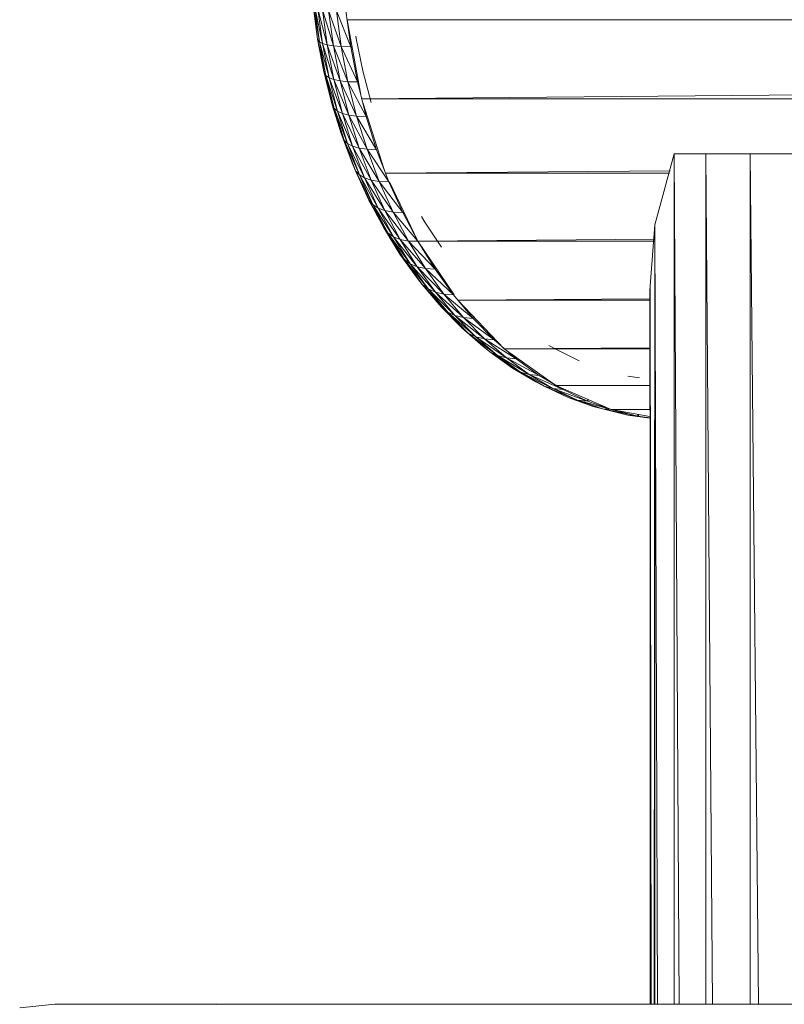
# Model space of a CAD drawing. Units: millimetres. Extents: x -1729 to 4991, y -2021 to 2731.
# Drawn here: x -198 to -137, y 455 to 533 of the extents above; entities that cross this region are included whole.
import ezdxf

# ---------------------------------------------------------------- set-up
doc = ezdxf.new("R2010")
doc.units = ezdxf.units.MM
doc.layers.add('A-GENM', color=13, linetype='Continuous', lineweight=9)
doc.layers.add('G-IMPT', color=8, linetype='Continuous', lineweight=9)

# ---------------------------------------------------------------- blocks, each defined once
blk = doc.blocks.new('35 - 35_DWG-454327-Level 1')
at = {"layer": 'G-IMPT'}
for p, q in [((193.089, 545.386), (195.853, 545.694)), ((131.703, 545.386), (193.089, 545.386)), ((138.277, 478.374), (137.602, 545.386)), ((138.277, 545.386), (138.277, 478.374)), ((141.231, 545.386), (141.772, 478.374)), ((141.772, 478.374), (141.772, 545.386)), ((143.878, 545.386), (144.264, 478.374)), ((144.264, 478.374), (144.27, 545.386)), ((145.773, 483.959), (145.561, 545.386)), ((145.834, 545.386), (145.773, 483.959)), ((145.773, 483.959), (145.775, 545.386)), ((146.069, 545.386), (146.154, 488.775)), ((146.097, 545.386), (146.185, 489.222)), ((146.16, 545.386), (146.154, 488.775)), ((180.357, 545.393), (174.483, 545.396)), ((180.357, 545.423), (193.089, 545.386)), ((146.17, 499.203), (147.917, 498.969)), ((147.116, 499.041), (146.17, 499.168)), ((146.17, 499.075), (149.228, 498.521)), ((146.171, 498.521), (149.228, 498.521)), ((149.228, 498.521), (146.171, 498.513)), ((147.116, 499.041), (147.024, 498.92)), ((147.111, 498.904), (147.116, 499.041)), ((147.116, 499.041), (149.228, 498.521)), ((147.116, 499.041), (149.918, 498.482)), ((147.116, 499.041), (147.917, 498.969)), ((149.918, 498.482), (147.917, 498.969)), ((153.586, 496.634), (149.228, 498.521)), ((151.093, 497.853), (149.228, 498.521)), ((149.228, 498.521), (151.886, 497.783)), ((149.228, 498.521), (149.918, 498.482)), ((150.648, 498.275), (149.918, 498.482)), ((151.886, 497.783), (149.918, 498.482)), ((152.605, 497.579), (150.648, 498.275)), ((151.093, 497.853), (151.005, 497.759)), ((151.085, 497.759), (151.093, 497.853)), ((153.022, 496.944), (151.093, 497.853)), ((151.093, 497.853), (151.886, 497.783)), ((151.093, 497.853), (153.812, 496.875)), ((154.52, 496.677), (151.886, 497.783)), ((151.886, 497.783), (153.812, 496.875)), ((151.971, 497.759), (152.605, 497.579)), ((154.52, 496.677), (152.605, 497.579)), ((153.022, 496.944), (154.897, 495.831)), ((153.022, 496.944), (153.812, 496.875)), ((153.022, 496.944), (155.683, 495.764)), ((154.52, 496.677), (153.812, 496.875)), ((153.812, 496.875), (156.381, 495.572)), ((153.812, 496.875), (155.683, 495.764)), ((146.174, 496.603), (153.586, 496.634)), ((153.586, 496.634), (146.174, 496.634)), ((147, 496.036), (147.922, 495.884)), ((157.655, 493.732), (153.586, 496.634)), ((154.52, 496.677), (155.161, 496.352)), ((154.52, 496.677), (156.381, 495.572)), ((157.005, 495.258), (155.161, 496.352)), ((154.881, 495.71), (154.897, 495.831)), ((154.897, 495.831), (156.707, 494.52)), ((154.897, 495.831), (157.49, 494.456)), ((154.897, 495.831), (155.683, 495.764)), ((158.178, 494.271), (155.683, 495.764)), ((156.381, 495.572), (155.683, 495.764)), ((157.49, 494.456), (155.683, 495.764)), ((157.005, 495.258), (156.381, 495.572)), ((158.178, 494.271), (156.381, 495.572)), ((158.785, 493.969), (156.381, 495.572)), ((157.005, 495.258), (158.785, 493.969)), ((153.593, 493.764), (151.745, 494.683)), ((156.707, 494.52), (158.442, 493.02)), ((156.707, 494.52), (159.222, 492.959)), ((156.707, 494.52), (157.49, 494.456)), ((158.178, 494.271), (157.49, 494.456)), ((159.899, 492.782), (157.49, 494.456)), ((159.222, 492.959), (157.49, 494.456)), ((146.178, 493.732), (157.655, 493.732)), ((157.655, 493.732), (146.178, 493.67)), ((153.593, 493.764), (154.135, 493.491)), ((157.655, 493.732), (161.319, 489.9)), ((158.178, 494.271), (158.785, 493.969)), ((158.178, 494.271), (159.899, 492.782)), ((158.178, 494.271), (160.491, 492.494)), ((158.785, 493.969), (159.318, 493.549)), ((158.785, 493.969), (160.491, 492.494)), ((160.092, 491.338), (158.442, 493.02)), ((158.442, 493.02), (159.222, 492.959)), ((158.442, 493.02), (160.868, 491.28)), ((159.899, 492.782), (159.222, 492.959)), ((161.537, 491.113), (159.222, 492.959)), ((159.222, 492.959), (160.868, 491.28)), ((159.318, 493.549), (161.002, 492.093)), ((159.899, 492.782), (162.113, 490.84)), ((159.899, 492.782), (160.491, 492.494)), ((159.899, 492.782), (161.537, 491.113)), ((162.113, 490.84), (160.491, 492.494)), ((160.491, 492.494), (162.603, 490.461)), ((160.491, 492.494), (161.002, 492.093)), ((162.603, 490.461), (161.002, 492.093)), ((160.065, 491.211), (160.092, 491.338)), ((161.647, 489.485), (160.092, 491.338)), ((160.092, 491.338), (162.42, 489.431)), ((160.092, 491.338), (160.868, 491.28)), ((163.08, 489.274), (160.868, 491.28)), ((162.42, 489.431), (160.868, 491.28)), ((161.537, 491.113), (160.868, 491.28)), ((163.08, 489.274), (161.537, 491.113)), ((163.642, 489.018), (161.537, 491.113)), ((162.113, 490.84), (161.537, 491.113)), ((163.642, 489.018), (162.113, 490.84)), ((162.113, 490.84), (164.113, 488.662)), ((162.113, 490.84), (162.603, 490.461)), ((161.299, 489.9), (146.184, 489.9)), ((146.185, 489.799), (161.299, 489.899)), ((161.374, 489.82), (161.319, 489.9)), ((161.338, 489.82), (161.319, 489.9)), ((163.012, 489.971), (162.548, 490.461)), ((164.113, 488.662), (162.603, 490.461)), ((146.154, 488.775), (146.185, 489.222)), ((164.473, 485.246), (161.6, 489.485)), ((161.647, 489.485), (162.42, 489.431)), ((161.647, 489.485), (163.099, 487.471)), ((161.647, 489.485), (163.869, 487.42)), ((164.521, 487.275), (162.42, 489.431)), ((163.08, 489.274), (162.42, 489.431)), ((162.42, 489.431), (163.869, 487.42)), ((164.521, 487.275), (163.08, 489.274)), ((165.07, 487.037), (163.08, 489.274)), ((163.08, 489.274), (163.642, 489.018)), ((165.07, 487.037), (163.642, 489.018)), ((163.642, 489.018), (165.522, 486.706)), ((163.642, 489.018), (164.113, 488.662)), ((145.773, 483.959), (146.154, 488.775)), ((164.496, 488.203), (164.113, 488.662)), ((165.522, 486.706), (164.113, 488.662)), ((164.496, 488.203), (165.881, 486.28)), ((163.06, 487.331), (163.099, 487.471)), ((164.473, 485.246), (163.099, 487.471)), ((163.099, 487.471), (165.206, 485.261)), ((163.099, 487.471), (163.869, 487.42)), ((164.521, 487.275), (163.869, 487.42)), ((165.85, 485.127), (163.869, 487.42)), ((165.206, 485.261), (163.869, 487.42)), ((164.521, 487.275), (165.07, 487.037)), ((164.521, 487.275), (165.85, 485.127)), ((164.521, 487.275), (166.387, 484.909)), ((165.07, 487.037), (166.387, 484.909)), ((165.07, 487.037), (165.522, 486.706)), ((165.07, 487.037), (166.822, 484.606)), ((167.159, 484.215), (165.522, 486.706)), ((165.522, 486.706), (165.881, 486.28)), ((165.522, 486.706), (166.822, 484.606)), ((167.159, 484.215), (165.881, 486.28)), ((164.473, 485.246), (145.768, 485.246)), ((164.473, 485.246), (145.769, 485.105)), ((163.926, 483.744), (162.611, 485.717)), ((164.473, 485.246), (165.206, 485.261)), ((164.473, 485.246), (166.702, 480.581)), ((164.473, 485.246), (165.658, 483.006)), ((164.473, 485.246), (166.424, 482.964)), ((165.85, 485.127), (165.206, 485.261)), ((167.061, 482.844), (165.206, 485.261)), ((165.206, 485.261), (166.424, 482.964)), ((165.85, 485.127), (167.587, 482.646)), ((165.85, 485.127), (166.387, 484.909)), ((165.85, 485.127), (167.061, 482.844)), ((167.587, 482.646), (166.387, 484.909)), ((166.387, 484.909), (168.007, 482.372)), ((166.387, 484.909), (166.822, 484.606)), ((168.007, 482.372), (166.822, 484.606)), ((168.324, 482.019), (166.822, 484.606)), ((167.159, 484.215), (166.822, 484.606)), ((145.773, 483.959), (144.264, 478.374)), ((164.187, 483.321), (163.926, 483.744)), ((168.324, 482.019), (167.159, 484.215)), ((165.658, 483.006), (165.517, 483.061)), ((166.752, 480.581), (165.658, 483.006)), ((167.515, 480.544), (165.658, 483.006)), ((165.658, 483.006), (166.424, 482.964)), ((167.515, 480.544), (166.424, 482.964)), ((167.061, 482.844), (166.424, 482.964)), ((168.147, 480.437), (166.424, 482.964)), ((167.587, 482.646), (167.061, 482.844)), ((167.061, 482.844), (168.147, 480.437)), ((167.061, 482.844), (168.662, 480.262)), ((167.587, 482.646), (168.007, 482.372)), ((167.587, 482.646), (169.068, 480.019)), ((167.587, 482.646), (168.662, 480.262)), ((168.007, 482.372), (169.368, 479.705)), ((168.007, 482.372), (168.324, 482.019)), ((168.007, 482.372), (169.068, 480.019)), ((168.574, 481.464), (168.28, 482.019)), ((168.289, 482.019), (168.574, 481.464)), ((169.368, 479.705), (168.324, 482.019)), ((166.752, 480.581), (167.515, 480.544)), ((166.752, 480.581), (168.474, 478.014)), ((166.752, 480.581), (167.713, 478.046)), ((167.515, 480.544), (168.474, 478.014)), ((167.515, 480.544), (169.1, 477.921)), ((167.515, 480.544), (168.147, 480.437)), ((169.1, 477.921), (168.147, 480.437)), ((168.147, 480.437), (168.662, 480.262)), ((168.147, 480.437), (169.607, 477.769)), ((144.581, 479.719), (167.025, 479.906)), ((167.025, 479.906), (144.618, 479.906)), ((166.977, 480.006), (167.025, 479.906)), ((170.001, 477.558), (168.662, 480.262)), ((169.068, 480.019), (168.662, 480.262)), ((168.662, 480.262), (169.607, 477.769)), ((169.368, 479.705), (169.068, 480.019)), ((170.001, 477.558), (169.068, 480.019)), ((170.285, 477.286), (169.068, 480.019)), ((169.368, 479.705), (169.59, 479.212)), ((169.368, 479.705), (170.285, 477.286)), ((168.808, 474.329), (167.118, 479.616)), ((169.59, 479.212), (170.482, 476.858)), ((138.277, 478.374), (133.917, 478.374)), ((141.772, 478.374), (138.277, 478.374)), ((141.772, 478.374), (144.264, 478.374)), ((168.474, 478.014), (167.713, 478.046)), ((167.713, 478.046), (169.295, 475.389)), ((167.713, 478.046), (168.535, 475.416)), ((168.474, 478.014), (169.295, 475.389)), ((168.474, 478.014), (169.917, 475.311)), ((168.474, 478.014), (169.1, 477.921)), ((169.917, 475.311), (169.1, 477.921)), ((170.416, 475.183), (169.1, 477.921)), ((169.1, 477.921), (169.607, 477.769)), ((170.001, 477.558), (169.607, 477.769)), ((170.799, 475.005), (169.607, 477.769)), ((170.416, 475.183), (169.607, 477.769)), ((170.001, 477.558), (170.285, 477.286)), ((170.001, 477.558), (171.07, 474.776)), ((170.001, 477.558), (170.799, 475.005)), ((170.285, 477.286), (171.07, 474.776)), ((170.285, 477.286), (171.246, 474.415)), ((170.285, 477.286), (170.482, 476.858)), ((171.246, 474.415), (170.482, 476.858)), ((169.215, 472.706), (168.535, 475.416)), ((169.973, 472.684), (168.535, 475.416)), ((169.295, 475.389), (168.535, 475.416)), ((169.973, 472.684), (169.295, 475.389)), ((169.295, 475.389), (170.591, 472.62)), ((169.295, 475.389), (169.917, 475.311)), ((170.591, 472.62), (169.917, 475.311)), ((169.917, 475.311), (170.416, 475.183)), ((169.917, 475.311), (171.084, 472.517)), ((171.459, 472.374), (170.416, 475.183)), ((170.799, 475.005), (170.416, 475.183)), ((170.416, 475.183), (171.084, 472.517)), ((171.07, 474.776), (170.799, 475.005)), ((171.459, 472.374), (170.799, 475.005)), ((171.718, 472.189), (170.799, 475.005)), ((168.805, 471.835), (168.146, 474.326)), ((171.07, 474.776), (171.718, 472.189)), ((171.07, 474.776), (171.246, 474.415)), ((171.07, 474.776), (171.877, 471.898)), ((171.246, 474.415), (171.877, 471.898)), ((168.882, 474.033), (-538.205, 474.033)), ((-537.056, 467.796), (168.882, 474.033)), ((168.902, 474.033), (168.889, 473.941)), ((168.902, 474.033), (168.919, 473.941)), ((168.959, 473.727), (170.05, 467.796)), ((169.747, 469.93), (169.215, 472.706)), ((169.215, 472.706), (169.973, 472.684)), ((169.215, 472.706), (170.505, 469.913)), ((171.119, 469.866), (169.973, 472.684)), ((169.973, 472.684), (170.505, 469.913)), ((169.973, 472.684), (170.591, 472.62)), ((171.119, 469.866), (170.591, 472.62)), ((171.608, 469.788), (170.591, 472.62)), ((170.591, 472.62), (171.084, 472.517)), ((171.608, 469.788), (171.084, 472.517)), ((171.976, 469.679), (171.084, 472.517)), ((171.459, 472.374), (171.084, 472.517)), ((171.976, 469.679), (171.459, 472.374)), ((172.226, 469.54), (171.459, 472.374)), ((171.459, 472.374), (171.718, 472.189)), ((172.372, 469.32), (171.718, 472.189)), ((172.226, 469.54), (171.718, 472.189)), ((171.718, 472.189), (171.877, 471.898)), ((172.372, 469.32), (171.877, 471.898)), ((168.805, 471.835), (169.321, 469.278)), ((169.701, 469.971), (169.747, 469.93)), ((169.747, 469.93), (170.505, 469.913)), ((169.747, 469.93), (170.13, 467.105)), ((169.747, 469.93), (170.887, 467.094)), ((171.119, 469.866), (170.505, 469.913)), ((170.505, 469.913), (171.499, 467.062)), ((170.505, 469.913), (170.887, 467.094)), ((171.119, 469.866), (171.984, 467.01)), ((171.119, 469.866), (171.608, 469.788)), ((171.119, 469.866), (171.499, 467.062)), ((171.984, 467.01), (171.608, 469.788)), ((171.608, 469.788), (171.976, 469.679)), ((171.608, 469.788), (172.347, 466.937)), ((171.976, 469.679), (172.591, 466.844)), ((171.976, 469.679), (172.226, 469.54)), ((171.976, 469.679), (172.347, 466.937)), ((169.35, 469.089), (169.321, 469.278)), ((172.727, 466.697), (172.226, 469.54)), ((172.372, 469.32), (172.226, 469.54)), ((172.591, 466.844), (172.226, 469.54)), ((172.727, 466.697), (172.372, 469.32)), ((-537.056, 467.796), (170.036, 467.796))]:
    blk.add_line(p, q, dxfattribs=at)
blk = doc.blocks.new('35 - 35-454339-Level 1')
blk.add_blockref('35 - 35_DWG-454327-Level 1', (-1.949, 0))

msp = doc.modelspace()

# ---------------------------------------------------------------- block references
at = {"layer": 'A-GENM', "rotation": 180}
msp.add_blockref('35 - 35-454339-Level 1', (-3.72, 1000.552), dxfattribs=at)

doc.saveas('drawing.dxf')
